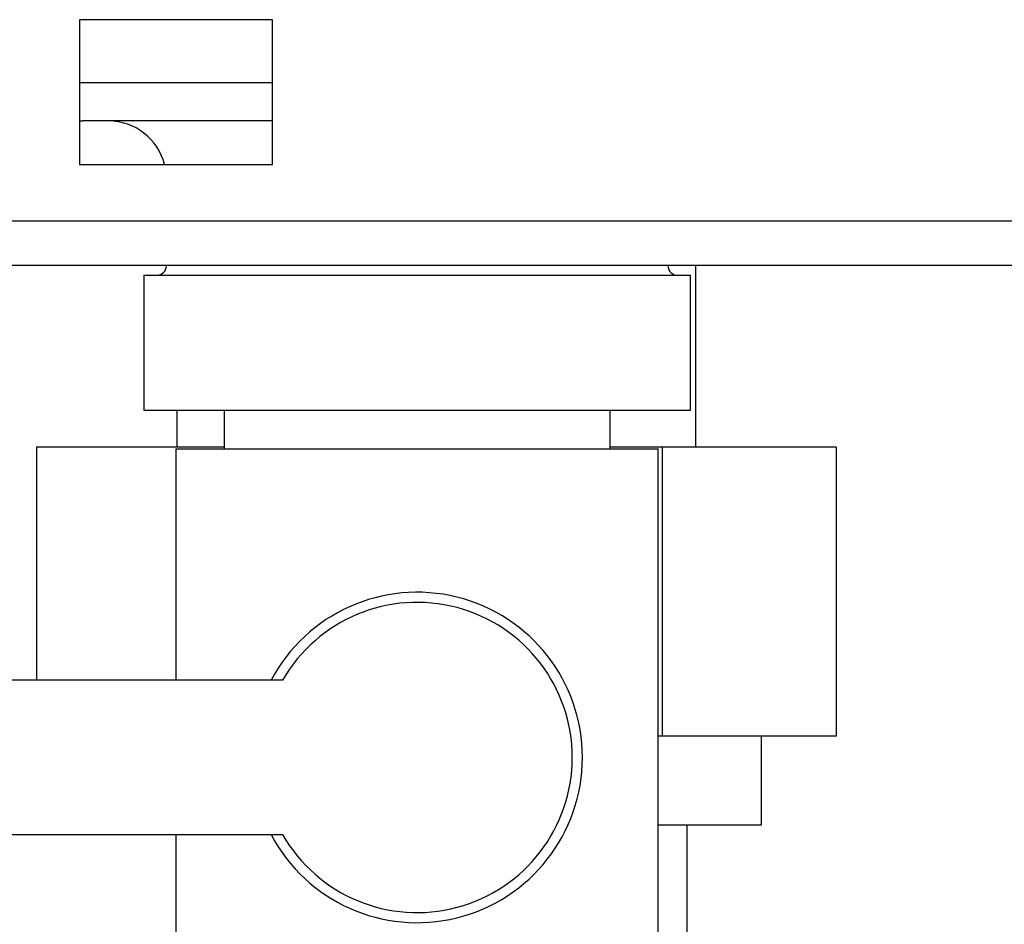
# Paper-space layout 'Blatt2' of a CAD drawing. Units: millimetres. Extents: x 0 to 420, y 0 to 297.
# Drawn here: x 116 to 121, y 144 to 149 of the extents above; entities that cross this region are included whole.
import ezdxf

# ---------------------------------------------------------------- set-up
doc = ezdxf.new("R2010")
doc.units = ezdxf.units.MM
doc.layers.add('SLD-DEFPOINTS', color=7, linetype='Continuous')
doc.styles.add('SLDTEXTSTYLE1', font='TXT', dxfattribs={"width": 0.605})
doc.dimstyles.new('SLDDIMSTYLE1', dxfattribs={"dimtxt": 3.5, "dimasz": 2.5, "dimexe": 0, "dimexo": 0.0625, "dimgap": 0.875, "dimtad": 1, "dimdec": 1, "dimlfac": 10, "dimrnd": 1e-09, "dimzin": 12, "dimdsep": 46, "dimtxsty": 'SLDTEXTSTYLE1', "dimsah": 1, "dimcen": 0.09, "dimadec": 0, "dimazin": 3, "dimtfac": 1, "dimtdec": 1, "dimtofl": 0, "dimtmove": 0, "dimatfit": 3, "dimfxl": 1, "dimfrac": 2, "dimtolj": 1, "dimtzin": 12, "dimarcsym": 0})
doc.dimstyles.new('SLDDIMSTYLE3', dxfattribs={"dimtxt": 3.5, "dimasz": 2.5, "dimexe": 0, "dimexo": 0.0625, "dimgap": 0.875, "dimtad": 1, "dimdec": 0, "dimlfac": 10, "dimrnd": 1e-09, "dimzin": 12, "dimdsep": 46, "dimtxsty": 'SLDTEXTSTYLE1', "dimsah": 1, "dimcen": 0.09, "dimadec": 0, "dimazin": 3, "dimtfac": 1, "dimtofl": 0, "dimtmove": 0, "dimatfit": 3, "dimfxl": 1, "dimfrac": 2, "dimtolj": 1, "dimtzin": 12, "dimarcsym": 0})

# ---------------------------------------------------------------- blocks, each defined once
blk = doc.blocks.new('_D_11')
at = {"layer": 'SLD-DEFPOINTS', "color": 7}
for p, q in [((126.1884, 136.4029), (126.1884, 147.6029)), ((121.0709, 136.4029), (127.1884, 136.4029))]:
    blk.add_line(p, q, dxfattribs=at)
for points in [[(126.1884, 147.6029), (125.7884, 145.1029), (126.5884, 145.1029)], [(126.1884, 136.4029), (126.5884, 138.9029), (125.7884, 138.9029)]]:
    blk.add_solid(points, dxfattribs=at)
at = {"layer": 'SLD-DEFPOINTS', "color": 7, "insert": (121.6767, 137.9925), "char_height": 3.5, "attachment_point": 1, "rotation": 90, "style": 'SLDTEXTSTYLE1'}
blk.add_mtext('112', dxfattribs=at)
blk = doc.blocks.new('_D_12')
at = {"layer": 'SLD-DEFPOINTS', "color": 7}
for p, q in [((139.0202, 138.2529), (139.0202, 147.6029)), ((133.7859, 138.2529), (140.0202, 138.2529))]:
    blk.add_line(p, q, dxfattribs=at)
for points in [[(139.0202, 147.6029), (138.6202, 145.1029), (139.4202, 145.1029)], [(139.0202, 138.2529), (139.4202, 140.7529), (138.6202, 140.7529)]]:
    blk.add_solid(points, dxfattribs=at)
at = {"layer": 'SLD-DEFPOINTS', "color": 7, "insert": (134.5085, 140.2543), "char_height": 3.5, "attachment_point": 1, "rotation": 90, "style": 'SLDTEXTSTYLE1'}
blk.add_mtext('94', dxfattribs=at)

psp = doc.layouts.new('Blatt2')

# ---------------------------------------------------------------- linework, layer by layer
at = {"color": 7, "linetype": 'Continuous', "lineweight": 30}
for p, q in [((117.5359, 148.8779), (116.5359, 148.8779)), ((116.5359, 148.8779), (116.5359, 148.1279)), ((117.5359, 148.1279), (117.5359, 148.8779)), ((116.5359, 148.5529), (117.5359, 148.5529)), ((116.5359, 148.3535), (116.5509, 148.3529)), ((117.5359, 148.3529), (116.5509, 148.3529)), ((116.5359, 148.1279), (117.5359, 148.1279)), ((168.0852, 147.8329), (113.6866, 147.8329)), ((168.1559, 147.6029), (113.6159, 147.6029)), ((119.7309, 146.6629), (119.7309, 147.6029)), ((116.8694, 147.5529), (116.8694, 146.8529)), ((116.8694, 147.5529), (118.2859, 147.5529)), ((118.2859, 147.5529), (119.7024, 147.5529)), ((119.7024, 146.8529), (119.7024, 147.5529)), ((116.8694, 146.8529), (118.2859, 146.8529)), ((117.0409, 146.8529), (117.0409, 146.6629)), ((117.2859, 146.8529), (117.2859, 146.6529)), ((118.2859, 146.8529), (119.7024, 146.8529)), ((119.2859, 146.6529), (119.2859, 146.8529)), ((116.3132, 146.6629), (117.2859, 146.6629)), ((116.3132, 146.6629), (116.3132, 145.4529)), ((117.0359, 146.6529), (117.0359, 145.4529)), ((117.0359, 146.6529), (118.2859, 146.6529)), ((118.2859, 146.6529), (119.5359, 146.6529)), ((119.2859, 146.6629), (119.5559, 146.6629)), ((119.5359, 143.8529), (119.5359, 146.6529)), ((119.5559, 146.6629), (119.5559, 145.1629)), ((119.5559, 146.6629), (120.4586, 146.6629)), ((120.4586, 146.6629), (120.4586, 145.1629)), ((117.5884, 145.4529), (115.2859, 145.4529)), ((119.5559, 145.1629), (119.5359, 145.1629)), ((120.4586, 145.1629), (119.5559, 145.1629)), ((120.0709, 144.7029), (120.0709, 145.1629)), ((119.5359, 144.7029), (120.0709, 144.7029)), ((119.6859, 137.6029), (119.6859, 144.7029)), ((115.2859, 144.6529), (117.5884, 144.6529)), ((117.0359, 144.6529), (117.0359, 143.8529))]:
    psp.add_line(p, q, dxfattribs=at)
for centre, radius, start, end in [((116.6859, 148.0529), 0.3, 14.4775, 90), ((116.9359, 147.6029), 0.05, 270, 0), ((119.6359, 147.6029), 0.05, 180, 270), ((118.2859, 145.0529), 0.8565, 207.8423, 152.1577), ((118.2859, 145.0529), 0.8041, 209.8335, 150.1665)]:
    psp.add_arc(centre, radius, start, end, dxfattribs=at)

# ---------------------------------------------------------------- dimensions: what is measured, and where the dimension line sits
at = {"layer": 'SLD-DEFPOINTS', "color": 7}
for base, p1, p2, dimstyle, picture, middle in [((126.1884, 147.6029), (120.0709, 136.4029), (113.6159, 147.6029), 'SLDDIMSTYLE1', '_D_11', (126.1884, 142.0029)), ((139.0202009559, 147.6028881133), (132.7858824149, 138.2528881133), (113.6158826364, 147.6028881133), 'SLDDIMSTYLE3', '_D_12', (139.0202009559, 142.9278881133))]:
    dim = psp.add_linear_dim(base=base, p1=p1, p2=p2, angle=90, dimstyle=dimstyle, dxfattribs=at)
    dim.commit()
    dim.dimension.update_dxf_attribs({"geometry": picture, "text_midpoint": middle, "dimtype": 160})

doc.saveas('drawing.dxf')
